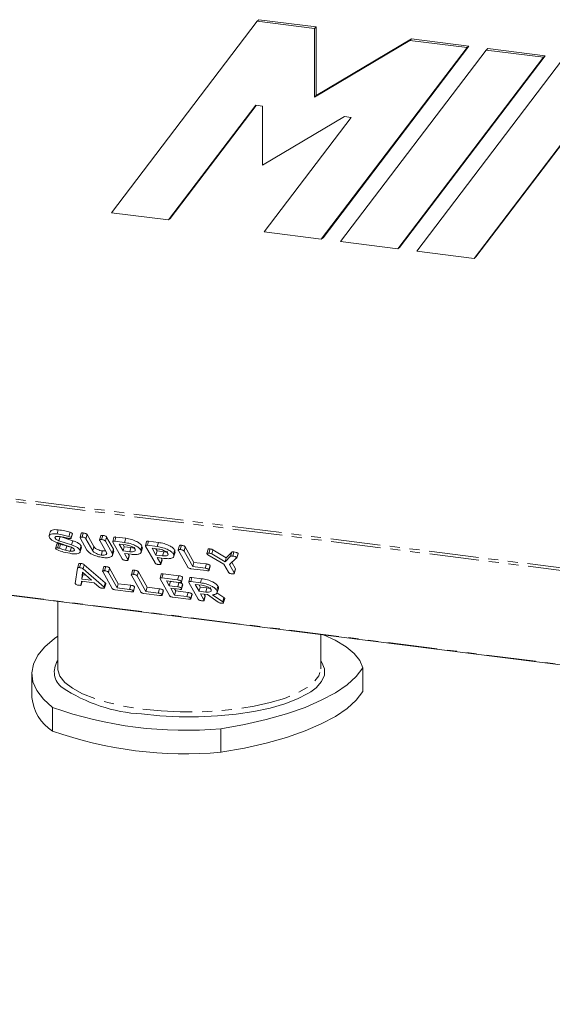
# Model space of a CAD drawing. Units: millimetres. Extents: x -1267 to 5737, y -1472 to -111.
# Drawn here: x -720 to -652, y -557 to -431 of the extents above; entities that cross this region are included whole.
import ezdxf

# ---------------------------------------------------------------- set-up
doc = ezdxf.new("R2010")
doc.units = ezdxf.units.MM
doc.linetypes.add('PHANTOM', pattern=[12.7, 6.35, -1.27, 1.27, -1.27, 1.27, -1.27])

msp = doc.modelspace()

# ---------------------------------------------------------------- linework, layer by layer
at = {"color": 7, "linetype": 'Continuous', "lineweight": 18}
for p, q in [((-708.19, -455.43), (-689.52, -430.91)), ((-689.52, -430.91), (-689.31, -430.72)), ((-689.52, -430.91), (-682.19, -431.83)), ((-689.31, -430.72), (-681.98, -431.64)), ((-682.19, -431.83), (-681.98, -431.64)), ((-682.19, -431.83), (-682.19, -440.63)), ((-681.98, -431.64), (-681.98, -440.44)), ((-682.19, -440.63), (-669.97, -433.37)), ((-681.98, -440.44), (-669.76, -433.18)), ((-669.97, -433.37), (-669.76, -433.18)), ((-669.97, -433.37), (-662.64, -434.29)), ((-669.76, -433.18), (-662.43, -434.11)), ((-662.64, -434.29), (-681.31, -458.81)), ((-662.43, -434.11), (-681.09, -458.63)), ((-678.86, -459.12), (-660.2, -434.6)), ((-662.64, -434.29), (-662.43, -434.11)), ((-660.2, -434.6), (-659.98, -434.41)), ((-660.2, -434.6), (-652.86, -435.53)), ((-659.98, -434.41), (-652.65, -435.34)), ((-652.86, -435.53), (-671.53, -460.04)), ((-652.65, -435.34), (-671.32, -459.86)), ((-669.09, -460.35), (-650.42, -435.83)), ((-652.86, -435.53), (-652.65, -435.34)), ((-643.09, -436.76), (-661.76, -461.28)), ((-642.88, -436.57), (-661.54, -461.09)), ((-682.19, -440.63), (-681.98, -440.44)), ((-689.69, -441.68), (-700.86, -456.35)), ((-689.63, -441.69), (-700.65, -456.16)), ((-688.84, -441.79), (-689.69, -441.68)), ((-688.84, -449.35), (-688.84, -441.79)), ((-678.33, -443.12), (-688.84, -449.35)), ((-688.64, -457.89), (-677.47, -443.22)), ((-677.47, -443.22), (-678.33, -443.12)), ((-700.86, -456.35), (-708.19, -455.43)), ((-700.86, -456.35), (-700.65, -456.16)), ((-681.31, -458.81), (-688.64, -457.89)), ((-681.31, -458.81), (-681.09, -458.63)), ((-671.53, -460.04), (-678.86, -459.12)), ((-671.53, -460.04), (-671.32, -459.86)), ((-661.76, -461.28), (-669.09, -460.35)), ((-661.76, -461.28), (-661.54, -461.09)), ((-1012.92, -467.66), (-305.75, -556.75)), ((-716, -496.26), (-716.15, -496.79)), ((-715.13, -496.55), (-714.98, -496.02)), ((-713.63, -496.86), (-713.48, -496.33)), ((-713.33, -497.02), (-713.18, -496.49)), ((-713.32, -497.06), (-713.17, -496.53)), ((-713.18, -496.49), (-713.18, -496.53)), ((-712.05, -496.46), (-712.2, -496.99)), ((-711.94, -496.95), (-711.79, -496.42)), ((-715.37, -497.1), (-715.32, -496.91)), ((-713.47, -498.18), (-715.07, -497.66)), ((-715.07, -498.33), (-714.92, -497.79)), ((-714.89, -497.42), (-714.74, -496.89)), ((-714.89, -497.42), (-713.29, -497.94)), ((-714.74, -496.89), (-713.14, -497.41)), ((-713.29, -497.94), (-713.14, -497.41)), ((-711.31, -498.61), (-712.18, -497.06)), ((-711.45, -497.15), (-711.3, -496.62)), ((-711.45, -497.15), (-710.58, -498.7)), ((-711.3, -496.62), (-710.43, -498.17)), ((-709.55, -496.78), (-709.7, -497.31)), ((-708.82, -498.92), (-709.68, -497.38)), ((-709.44, -497.26), (-709.29, -496.73)), ((-708.95, -497.47), (-708.8, -496.94)), ((-708.95, -497.47), (-708.08, -499.02)), ((-708.8, -496.94), (-707.93, -498.49)), ((-707.86, -496.99), (-708.01, -497.52)), ((-706.79, -499.74), (-707.99, -497.59)), ((-707.76, -497.48), (-707.61, -496.94)), ((-707.76, -497.48), (-706.5, -497.64)), ((-707.61, -496.94), (-706.35, -497.1)), ((-706.5, -497.64), (-706.35, -497.1)), ((-703.67, -497.52), (-703.82, -498.05)), ((-703.57, -498), (-703.42, -497.47)), ((-703.42, -497.47), (-702.16, -497.63)), ((-702.31, -498.16), (-702.16, -497.63)), ((-715.17, -497.86), (-715.32, -498.39)), ((-714.84, -498.38), (-714.69, -497.85)), ((-714.05, -498.63), (-713.9, -498.1)), ((-713.44, -498.75), (-713.29, -498.22)), ((-712.21, -498.61), (-712.06, -498.07)), ((-712.17, -498.81), (-712.02, -498.28)), ((-712.06, -498.07), (-712.05, -498.27)), ((-709.49, -499.25), (-709.34, -498.71)), ((-709.34, -498.71), (-708.97, -498.72)), ((-708.08, -499.02), (-707.93, -498.49)), ((-708.03, -499.27), (-707.88, -498.73)), ((-707.93, -498.49), (-707.92, -498.73)), ((-706.32, -497.95), (-707.17, -497.84)), ((-707.17, -497.84), (-706.68, -498.72)), ((-706.69, -497.9), (-706.53, -498.19)), ((-706.68, -498.72), (-706.53, -498.19)), ((-706.68, -498.72), (-705.83, -498.83)), ((-706.53, -498.19), (-705.68, -498.29)), ((-705.65, -499.14), (-706.5, -499.04)), ((-706.5, -499.04), (-706.06, -499.83)), ((-705.83, -498.83), (-705.68, -498.29)), ((-704.42, -498.6), (-704.27, -498.06)), ((-704.37, -498.87), (-704.22, -498.34)), ((-704.27, -498.06), (-704.24, -498.34)), ((-702.6, -500.26), (-703.8, -498.12)), ((-703.57, -498), (-702.31, -498.16)), ((-702.13, -498.48), (-702.98, -498.37)), ((-702.98, -498.37), (-702.49, -499.25)), ((-702.5, -498.43), (-702.34, -498.72)), ((-702.49, -499.25), (-702.34, -498.72)), ((-702.34, -498.72), (-701.49, -498.82)), ((-701.64, -499.35), (-701.49, -498.82)), ((-700.23, -499.13), (-700.08, -498.59)), ((-700.18, -499.4), (-700.03, -498.87)), ((-700.08, -498.59), (-700.05, -498.87)), ((-699.48, -498.04), (-699.63, -498.58)), ((-698.41, -500.79), (-699.61, -498.65)), ((-699.37, -498.53), (-699.22, -498)), ((-698.88, -498.74), (-698.73, -498.21)), ((-698.88, -498.74), (-697.77, -500.72)), ((-698.73, -498.21), (-697.62, -500.19)), ((-695.81, -498.51), (-695.96, -499.04)), ((-695.7, -499), (-695.55, -498.46)), ((-695.34, -499.1), (-695.19, -498.57)), ((-695.19, -498.57), (-693.49, -499.6)), ((-693.49, -499.6), (-692.78, -498.86)), ((-692.93, -499.4), (-692.78, -498.86)), ((-692.65, -499.38), (-692.5, -498.85)), ((-692.12, -499.59), (-691.97, -499.05)), ((-692.12, -499.61), (-691.97, -499.08)), ((-691.97, -499.05), (-691.97, -499.08)), ((-712.25, -500.85), (-712.1, -500.32)), ((-706.06, -499.83), (-705.91, -499.3)), ((-706.04, -499.89), (-705.89, -499.36)), ((-706.02, -499.1), (-705.91, -499.3)), ((-702.49, -499.25), (-701.64, -499.35)), ((-701.46, -499.67), (-702.31, -499.56)), ((-702.31, -499.56), (-701.87, -500.36)), ((-701.87, -500.36), (-701.72, -499.82)), ((-701.85, -500.42), (-701.7, -499.88)), ((-701.83, -499.62), (-701.72, -499.82)), ((-697.77, -500.72), (-697.62, -500.19)), ((-697.62, -500.19), (-696.03, -500.39)), ((-693.77, -500.42), (-695.85, -499.2)), ((-695.34, -499.1), (-693.64, -500.13)), ((-693.64, -500.13), (-692.93, -499.4)), ((-693.64, -500.13), (-693.49, -499.6)), ((-692.22, -499.65), (-693.08, -500.44)), ((-692.78, -500.17), (-692.31, -501.01)), ((-712.81, -502.87), (-712.51, -500.92)), ((-712.51, -500.92), (-712.36, -500.39)), ((-711.9, -501.43), (-711.97, -502.32)), ((-710.73, -502.47), (-711.9, -501.43)), ((-711.8, -501.52), (-711.82, -501.79)), ((-711.8, -501.01), (-711.65, -500.48)), ((-711.8, -501.01), (-709.11, -503.34)), ((-711.65, -500.48), (-708.96, -502.81)), ((-709.16, -500.76), (-709.31, -501.3)), ((-708.09, -503.51), (-709.29, -501.37)), ((-709.05, -501.25), (-708.9, -500.72)), ((-708.56, -501.46), (-708.41, -500.93)), ((-708.56, -501.46), (-707.45, -503.44)), ((-708.41, -500.93), (-707.3, -502.91)), ((-705.48, -501.23), (-705.63, -501.76)), ((-705.37, -501.72), (-705.22, -501.18)), ((-704.88, -501.92), (-704.73, -501.39)), ((-704.73, -501.39), (-703.62, -503.37)), ((-696, -501.24), (-698, -500.99)), ((-697.77, -500.72), (-696.18, -500.92)), ((-695.7, -501.13), (-695.55, -500.6)), ((-695.68, -501.19), (-695.53, -500.66)), ((-693.19, -501.45), (-693.77, -500.42)), ((-693.08, -500.44), (-692.46, -501.54)), ((-692.46, -501.54), (-692.31, -501.01)), ((-692.45, -501.6), (-692.3, -501.07)), ((-711.99, -502.61), (-712.06, -503.06)), ((-712.06, -503.06), (-711.93, -502.62)), ((-710.37, -502.81), (-711.99, -502.61)), ((-711.97, -502.32), (-711.82, -501.79)), ((-711.97, -502.32), (-710.73, -502.47)), ((-711.82, -501.79), (-711.45, -501.83)), ((-709.75, -503.35), (-710.37, -502.81)), ((-709.06, -503.39), (-708.91, -502.86)), ((-704.42, -503.97), (-705.62, -501.83)), ((-704.88, -501.92), (-703.77, -503.91)), ((-701.81, -501.69), (-701.96, -502.22)), ((-700.74, -504.44), (-701.94, -502.29)), ((-701.71, -502.18), (-701.56, -501.65)), ((-701.71, -502.18), (-699.71, -502.43)), ((-701.56, -501.65), (-699.56, -501.9)), ((-699.53, -502.75), (-701.12, -502.55)), ((-701.12, -502.55), (-700.77, -503.18)), ((-700.77, -503.18), (-700.62, -502.64)), ((-700.64, -502.61), (-700.62, -502.64)), ((-700.62, -502.64), (-699.54, -502.78)), ((-699.22, -502.64), (-699.07, -502.11)), ((-699.21, -502.7), (-699.06, -502.17)), ((-699.07, -502.11), (-699.06, -502.17)), ((-698.13, -502.15), (-698.28, -502.68)), ((-697.07, -504.9), (-698.27, -502.76)), ((-698.03, -502.64), (-697.88, -502.11)), ((-698.03, -502.64), (-696.78, -502.8)), ((-697.88, -502.11), (-696.63, -502.27)), ((-696.78, -502.8), (-696.63, -502.27)), ((-709.05, -503.45), (-708.9, -502.92)), ((-705.68, -503.96), (-707.68, -503.71)), ((-707.45, -503.44), (-707.3, -502.91)), ((-707.45, -503.44), (-705.86, -503.64)), ((-707.3, -502.91), (-705.71, -503.11)), ((-705.37, -503.85), (-705.22, -503.32)), ((-705.36, -503.91), (-705.21, -503.38)), ((-703.77, -503.91), (-703.62, -503.37)), ((-703.77, -503.91), (-702.18, -504.11)), ((-703.62, -503.37), (-702.03, -503.57)), ((-701.7, -504.31), (-701.55, -503.78)), ((-701.68, -504.38), (-701.53, -503.84)), ((-700.77, -503.18), (-699.69, -503.31)), ((-699.51, -503.63), (-700.59, -503.49)), ((-700.59, -503.49), (-700.1, -504.37)), ((-700.11, -503.55), (-699.95, -503.84)), ((-700.1, -504.37), (-699.95, -503.84)), ((-699.95, -503.84), (-698.36, -504.04)), ((-699.21, -503.52), (-699.06, -502.99)), ((-699.19, -503.58), (-699.04, -503.05)), ((-699.06, -502.99), (-699.05, -503.05)), ((-696.6, -503.12), (-697.44, -503.01)), ((-697.44, -503.01), (-696.95, -503.89)), ((-696.96, -503.07), (-696.8, -503.35)), ((-696.95, -503.89), (-696.8, -503.35)), ((-696.95, -503.89), (-696.11, -503.99)), ((-696.8, -503.35), (-695.96, -503.46)), ((-696.11, -503.99), (-695.96, -503.46)), ((-694.7, -503.76), (-694.55, -503.23)), ((-694.67, -504.07), (-693.77, -504.7)), ((-694.64, -504.06), (-694.49, -503.52)), ((-715.06, -505.18), (-715.06, -513.71)), ((-702.01, -504.42), (-704.01, -504.17)), ((-698.33, -504.88), (-700.33, -504.63)), ((-700.1, -504.37), (-698.51, -504.57)), ((-698.02, -504.78), (-697.87, -504.24)), ((-698.01, -504.84), (-697.86, -504.31)), ((-695.89, -504.31), (-696.78, -504.2)), ((-696.78, -504.2), (-696.33, -504.99)), ((-696.33, -504.99), (-696.18, -504.46)), ((-696.32, -505.05), (-696.17, -504.52)), ((-696.29, -504.26), (-696.18, -504.46)), ((-694.5, -505.29), (-695.89, -504.31)), ((-695.23, -504.32), (-693.92, -505.23)), ((-693.83, -505.31), (-693.68, -504.77)), ((-693.83, -505.34), (-693.68, -504.81)), ((-693.68, -504.77), (-693.69, -504.81)), ((-681.36, -513.71), (-681.36, -509.43)), ((-715.06, -513.71), (-715.06, -513.85)), ((-681.36, -513.83), (-681.36, -513.71)), ((-676.01, -516.71), (-676.01, -513.7)), ((-718.36, -514.45), (-718.36, -517.46)), ((-715.72, -521.78), (-715.72, -518.76)), ((-694.16, -524.49), (-694.16, -521.48))]:
    msp.add_line(p, q, dxfattribs=at)
at = {"color": 8, "linetype": 'PHANTOM', "lineweight": 18}
for p, q in [((-1020.31, -454.31), (-313.13, -543.4)), ((-1020.24, -454.65), (-313.07, -543.75)), ((-1012.99, -467.59), (-305.82, -556.69)), ((-710.58, -498.7), (-710.43, -498.17)), ((-696.18, -500.92), (-696.03, -500.39)), ((-709.11, -503.34), (-708.96, -502.81)), ((-699.71, -502.43), (-699.56, -501.9)), ((-699.69, -503.31), (-699.54, -502.78)), ((-705.86, -503.64), (-705.71, -503.11)), ((-702.18, -504.11), (-702.03, -503.57)), ((-698.51, -504.57), (-698.36, -504.04)), ((-693.92, -505.23), (-693.77, -504.7))]:
    msp.add_line(p, q, dxfattribs=at)
at = {"color": 7, "linetype": 'Continuous', "lineweight": 18, "flags": 128}
for points in [[(-715.72, -518.76), (-716.89, -517.69), (-717.73, -516.59), (-718.22, -515.47), (-718.36, -514.34), (-718.15, -513.2), (-717.59, -512.08), (-716.69, -510.99), (-715.45, -509.93), (-715.06, -509.65)], [(-681.03, -509.47), (-679.53, -510.16), (-678.15, -510.98), (-677.09, -511.85), (-676.37, -512.76), (-676.01, -513.7)], [(-676.01, -513.7), (-676.84, -514.8), (-678.02, -515.86), (-679.51, -516.88), (-681.31, -517.84), (-683.4, -518.74), (-685.76, -519.56), (-688.35, -520.29), (-691.16, -520.93), (-694.16, -521.48)], [(-676.01, -516.71), (-676.84, -517.81), (-678.02, -518.88), (-679.51, -519.9), (-681.31, -520.86), (-683.4, -521.76), (-685.76, -522.58), (-688.35, -523.31), (-691.16, -523.95), (-694.16, -524.49)], [(-682.65, -516.74), (-683.02, -516.98), (-684.37, -517.67), (-686, -518.29), (-687.87, -518.83), (-689.96, -519.27), (-692.22, -519.61), (-694.6, -519.84), (-697.05, -519.95), (-699.52, -519.95), (-701.97, -519.83), (-704.34, -519.59)]]:
    msp.add_lwpolyline(points, dxfattribs=at)
at = {"color": 8, "linetype": 'PHANTOM', "lineweight": 18, "flags": 128}
for points in [[(-681.33, -512.84), (-681.24, -512.98), (-680.9, -513.8), (-680.91, -514.62), (-681.27, -515.44), (-681.98, -516.23), (-682.65, -516.74)], [(-715.06, -513.85), (-715.05, -513.94), (-714.77, -514.75), (-714.14, -515.55), (-713.17, -516.3), (-711.88, -517), (-710.29, -517.63), (-708.46, -518.17), (-706.4, -518.62), (-704.17, -518.97)], [(-704.17, -518.97), (-701.81, -519.2), (-699.37, -519.31), (-696.91, -519.31), (-694.48, -519.19), (-692.13, -518.95), (-689.91, -518.6), (-687.86, -518.14), (-686.03, -517.59), (-684.47, -516.96), (-683.19, -516.26), (-682.24, -515.5), (-681.63, -514.71), (-681.37, -513.89), (-681.36, -513.83)]]:
    msp.add_lwpolyline(points, dxfattribs=at)
at = {"color": 8, "linetype": 'PHANTOM', "lineweight": 18}
msp.add_arc((-713, -514.2), 2.49, 145.972, 233.7685, dxfattribs=at)
at = {"color": 7, "linetype": 'Continuous', "lineweight": 18}
for centre, radius, start, end in [((-703.22, -499.43), 20.19, 236.1484, 266.8149), ((-712.64, -516.93), 5.74, 185.3705, 237.5898), ((-698.64, -470.15), 51.53, 250.6428, 274.9957), ((-698.64, -473.16), 51.53, 250.6428, 274.9957)]:
    msp.add_arc(centre, radius, start, end, dxfattribs=at)
for points, knots in [([(-716.11, -497.01), (-716.14, -496.92), (-716.19, -496.74), (-715.94, -496.58), (-715.58, -496.51), (-715.28, -496.53), (-715.13, -496.55)], [0, 0, 0, 0, 0.279432, 0.559236, 0.779602, 1, 1, 1, 1]), ([(-715.98, -496.26), (-715.98, -496.25), (-716, -496.15), (-715.78, -496.05), (-715.43, -495.98), (-715.13, -496), (-714.98, -496.02)], [0, 0, 0, 0, 0.058016, 0.423798, 0.711878, 1, 1, 1, 1]), ([(-715.13, -496.55), (-714.85, -496.58), (-714.36, -496.65), (-713.85, -496.8), (-713.63, -496.86)], [0, 0, 0, 0, 0.56068, 1, 1, 1, 1]), ([(-714.98, -496.02), (-714.7, -496.05), (-714.21, -496.12), (-713.7, -496.26), (-713.48, -496.33)], [0, 0, 0, 0, 0.56068, 1, 1, 1, 1]), ([(-713.48, -496.33), (-713.41, -496.35), (-713.31, -496.39), (-713.21, -496.45), (-713.19, -496.48), (-713.18, -496.49)], [0, 0, 0, 0, 0.558838, 0.779806, 1, 1, 1, 1]), ([(-712.05, -496.46), (-712.04, -496.44), (-712.01, -496.41), (-711.9, -496.41), (-711.83, -496.41), (-711.79, -496.42)], [0, 0, 0, 0, 0.377053, 0.68832, 1, 1, 1, 1]), ([(-711.79, -496.42), (-711.73, -496.43), (-711.62, -496.44), (-711.46, -496.49), (-711.34, -496.56), (-711.31, -496.6), (-711.3, -496.62)], [0, 0, 0, 0, 0.2809192, 0.5603426, 0.7797436, 1, 1, 1, 1]), ([(-715.07, -497.66), (-715.21, -497.61), (-715.48, -497.51), (-715.89, -497.29), (-716.03, -497.11), (-716.11, -497.01)], [0, 0, 0, 0, 0.2809378, 0.5613477, 1, 1, 1, 1]), ([(-714.95, -496.86), (-715.03, -496.86), (-715.21, -496.85), (-715.36, -496.91), (-715.42, -497), (-715.39, -497.07), (-715.37, -497.1)], [0, 0, 0, 0, 0.279107, 0.558912, 0.779283, 1, 1, 1, 1]), ([(-715.37, -497.1), (-715.35, -497.13), (-715.31, -497.2), (-715.16, -497.32), (-715, -497.38), (-714.89, -497.42)], [0, 0, 0, 0, 0.281294, 0.56217, 1, 1, 1, 1]), ([(-715.16, -497.86), (-715.16, -497.85), (-715.17, -497.83), (-715.11, -497.8), (-715.03, -497.78), (-714.95, -497.79), (-714.92, -497.79)], [0, 0, 0, 0, 0.063254, 0.426963, 0.713647, 1, 1, 1, 1]), ([(-713.78, -497.1), (-714, -497.04), (-714.39, -496.94), (-714.78, -496.89), (-714.95, -496.86)], [0, 0, 0, 0, 0.55995, 1, 1, 1, 1]), ([(-714.92, -497.79), (-714.88, -497.8), (-714.8, -497.81), (-714.72, -497.84), (-714.69, -497.85)], [0, 0, 0, 0, 0.558998, 1, 1, 1, 1]), ([(-713.64, -497.12), (-713.66, -497.12), (-713.71, -497.11), (-713.76, -497.1), (-713.78, -497.1)], [0, 0, 0, 0, 0.55939, 1, 1, 1, 1]), ([(-713.33, -497.02), (-713.33, -497.05), (-713.32, -497.09), (-713.41, -497.13), (-713.52, -497.14), (-713.6, -497.13), (-713.64, -497.12)], [0, 0, 0, 0, 0.277886, 0.558246, 0.778927, 1, 1, 1, 1]), ([(-713.63, -496.86), (-713.56, -496.89), (-713.46, -496.92), (-713.36, -496.98), (-713.34, -497.01), (-713.33, -497.02)], [0, 0, 0, 0, 0.558838, 0.779806, 1, 1, 1, 1]), ([(-713.14, -497.41), (-713, -497.46), (-712.72, -497.56), (-712.28, -497.79), (-712.14, -497.96), (-712.06, -498.07)], [0, 0, 0, 0, 0.281161, 0.561819, 1, 1, 1, 1]), ([(-712.18, -497.06), (-712.19, -497.04), (-712.21, -496.99), (-712.16, -496.95), (-712.05, -496.94), (-711.98, -496.95), (-711.94, -496.95)], [0, 0, 0, 0, 0.28069, 0.558482, 0.779094, 1, 1, 1, 1]), ([(-711.94, -496.95), (-711.88, -496.96), (-711.77, -496.97), (-711.61, -497.02), (-711.49, -497.09), (-711.46, -497.13), (-711.45, -497.15)], [0, 0, 0, 0, 0.280919, 0.560343, 0.779744, 1, 1, 1, 1]), ([(-709.68, -497.38), (-709.69, -497.35), (-709.72, -497.31), (-709.66, -497.26), (-709.55, -497.25), (-709.48, -497.26), (-709.44, -497.26)], [0, 0, 0, 0, 0.280643, 0.55852, 0.779119, 1, 1, 1, 1]), ([(-709.55, -496.78), (-709.54, -496.76), (-709.51, -496.73), (-709.4, -496.72), (-709.33, -496.73), (-709.29, -496.73)], [0, 0, 0, 0, 0.38045, 0.690027, 1, 1, 1, 1]), ([(-709.44, -497.26), (-709.38, -497.27), (-709.27, -497.29), (-709.11, -497.34), (-708.99, -497.41), (-708.96, -497.45), (-708.95, -497.47)], [0, 0, 0, 0, 0.280942, 0.560394, 0.779762, 1, 1, 1, 1]), ([(-709.29, -496.73), (-709.23, -496.74), (-709.12, -496.76), (-708.96, -496.8), (-708.84, -496.87), (-708.81, -496.92), (-708.8, -496.94)], [0, 0, 0, 0, 0.280942, 0.560394, 0.779762, 1, 1, 1, 1]), ([(-707.99, -497.59), (-708, -497.57), (-708.02, -497.52), (-707.98, -497.47), (-707.87, -497.46), (-707.79, -497.47), (-707.76, -497.48)], [0, 0, 0, 0, 0.280563, 0.558408, 0.779003, 1, 1, 1, 1]), ([(-707.86, -496.99), (-707.85, -496.97), (-707.83, -496.94), (-707.72, -496.93), (-707.64, -496.94), (-707.61, -496.94)], [0, 0, 0, 0, 0.367711, 0.683567, 1, 1, 1, 1]), ([(-706.5, -497.64), (-706.25, -497.68), (-705.76, -497.76), (-705.11, -498.03), (-704.63, -498.32), (-704.49, -498.51), (-704.42, -498.6)], [0, 0, 0, 0, 0.279883, 0.559467, 0.779767, 1, 1, 1, 1]), ([(-706.35, -497.1), (-706.1, -497.14), (-705.61, -497.23), (-704.96, -497.5), (-704.48, -497.79), (-704.34, -497.97), (-704.27, -498.06)], [0, 0, 0, 0, 0.279883, 0.559467, 0.779767, 1, 1, 1, 1]), ([(-703.67, -497.52), (-703.66, -497.5), (-703.64, -497.47), (-703.53, -497.46), (-703.45, -497.47), (-703.42, -497.47)], [0, 0, 0, 0, 0.367711, 0.683567, 1, 1, 1, 1]), ([(-702.16, -497.63), (-701.92, -497.67), (-701.42, -497.76), (-700.77, -498.03), (-700.29, -498.32), (-700.15, -498.5), (-700.08, -498.59)], [0, 0, 0, 0, 0.279883, 0.559467, 0.779767, 1, 1, 1, 1]), ([(-715.3, -498.44), (-715.31, -498.42), (-715.33, -498.37), (-715.27, -498.33), (-715.18, -498.32), (-715.1, -498.32), (-715.07, -498.33)], [0, 0, 0, 0, 0.279407, 0.55919, 0.779723, 1, 1, 1, 1]), ([(-715.1, -498.58), (-715.15, -498.56), (-715.25, -498.51), (-715.29, -498.46), (-715.3, -498.44)], [0, 0, 0, 0, 0.55936, 1, 1, 1, 1]), ([(-713.25, -499.07), (-713.6, -499.01), (-714.23, -498.91), (-714.83, -498.68), (-715.1, -498.58)], [0, 0, 0, 0, 0.559566, 1, 1, 1, 1]), ([(-715.07, -498.33), (-715.03, -498.33), (-714.95, -498.34), (-714.87, -498.37), (-714.84, -498.38)], [0, 0, 0, 0, 0.558998, 1, 1, 1, 1]), ([(-714.84, -498.38), (-714.69, -498.43), (-714.43, -498.52), (-714.17, -498.6), (-714.05, -498.63)], [0, 0, 0, 0, 0.5599409, 1, 1, 1, 1]), ([(-714.69, -497.85), (-714.54, -497.9), (-714.28, -497.98), (-714.02, -498.06), (-713.9, -498.1)], [0, 0, 0, 0, 0.559941, 1, 1, 1, 1]), ([(-714.05, -498.63), (-713.93, -498.66), (-713.73, -498.71), (-713.53, -498.74), (-713.44, -498.75)], [0, 0, 0, 0, 0.55981, 1, 1, 1, 1]), ([(-713.9, -498.1), (-713.78, -498.13), (-713.63, -498.17), (-713.47, -498.19), (-713.43, -498.19)], [0, 0, 0, 0, 0.735012, 1, 1, 1, 1]), ([(-712.94, -498.51), (-712.97, -498.48), (-713.01, -498.41), (-713.18, -498.29), (-713.36, -498.22), (-713.47, -498.18)], [0, 0, 0, 0, 0.28092, 0.561334, 1, 1, 1, 1]), ([(-713.44, -498.75), (-713.34, -498.76), (-713.15, -498.77), (-712.98, -498.71), (-712.9, -498.62), (-712.93, -498.55), (-712.94, -498.51)], [0, 0, 0, 0, 0.279587, 0.559337, 0.779621, 1, 1, 1, 1]), ([(-713.29, -497.94), (-713.15, -497.99), (-712.87, -498.09), (-712.43, -498.32), (-712.29, -498.5), (-712.21, -498.61)], [0, 0, 0, 0, 0.281161, 0.561819, 1, 1, 1, 1]), ([(-712.21, -498.61), (-712.18, -498.7), (-712.13, -498.88), (-712.4, -499.04), (-712.79, -499.11), (-713.1, -499.08), (-713.25, -499.07)], [0, 0, 0, 0, 0.279094, 0.559103, 0.779414, 1, 1, 1, 1]), ([(-709.31, -499.56), (-709.55, -499.52), (-710.03, -499.43), (-710.66, -499.17), (-711.12, -498.88), (-711.25, -498.7), (-711.31, -498.61)], [0, 0, 0, 0, 0.279616, 0.559364, 0.779619, 1, 1, 1, 1]), ([(-710.58, -498.7), (-710.54, -498.76), (-710.44, -498.89), (-710.14, -499.06), (-709.81, -499.19), (-709.6, -499.23), (-709.49, -499.25)], [0, 0, 0, 0, 0.2802, 0.559623, 0.779931, 1, 1, 1, 1]), ([(-710.43, -498.17), (-710.39, -498.23), (-710.29, -498.36), (-709.99, -498.53), (-709.66, -498.66), (-709.45, -498.7), (-709.34, -498.71)], [0, 0, 0, 0, 0.2802, 0.559623, 0.779931, 1, 1, 1, 1]), ([(-709.49, -499.25), (-709.36, -499.26), (-709.09, -499.28), (-708.86, -499.19), (-708.76, -499.07), (-708.8, -498.97), (-708.82, -498.92)], [0, 0, 0, 0, 0.279674, 0.559307, 0.779507, 1, 1, 1, 1]), ([(-708.08, -499.02), (-708.05, -499.13), (-707.99, -499.35), (-708.31, -499.53), (-708.77, -499.61), (-709.13, -499.58), (-709.31, -499.56)], [0, 0, 0, 0, 0.279192, 0.559097, 0.779436, 1, 1, 1, 1]), ([(-705.16, -498.5), (-705.21, -498.44), (-705.31, -498.3), (-705.65, -498.13), (-706, -498), (-706.21, -497.97), (-706.32, -497.95)], [0, 0, 0, 0, 0.279656, 0.559345, 0.779527, 1, 1, 1, 1]), ([(-705.83, -498.83), (-705.7, -498.84), (-705.44, -498.86), (-705.2, -498.77), (-705.1, -498.65), (-705.14, -498.55), (-705.16, -498.5)], [0, 0, 0, 0, 0.2796816, 0.5593503, 0.7795369, 1, 1, 1, 1]), ([(-705.68, -498.29), (-705.55, -498.31), (-705.34, -498.33), (-705.22, -498.28), (-705.19, -498.27)], [0, 0, 0, 0, 0.666677, 1, 1, 1, 1]), ([(-704.42, -498.6), (-704.39, -498.71), (-704.31, -498.93), (-704.61, -499.13), (-705.09, -499.2), (-705.46, -499.16), (-705.65, -499.14)], [0, 0, 0, 0, 0.279663, 0.558987, 0.779204, 1, 1, 1, 1]), ([(-703.8, -498.12), (-703.81, -498.1), (-703.84, -498.05), (-703.79, -498), (-703.68, -497.99), (-703.6, -498), (-703.57, -498)], [0, 0, 0, 0, 0.280563, 0.558408, 0.779003, 1, 1, 1, 1]), ([(-702.31, -498.16), (-702.07, -498.2), (-701.57, -498.29), (-700.92, -498.56), (-700.44, -498.85), (-700.3, -499.03), (-700.23, -499.13)], [0, 0, 0, 0, 0.279883, 0.559467, 0.779767, 1, 1, 1, 1]), ([(-700.97, -499.03), (-701.02, -498.97), (-701.12, -498.83), (-701.46, -498.66), (-701.81, -498.53), (-702.02, -498.5), (-702.13, -498.48)], [0, 0, 0, 0, 0.279656, 0.559345, 0.779527, 1, 1, 1, 1]), ([(-701.64, -499.35), (-701.51, -499.36), (-701.25, -499.38), (-701.01, -499.3), (-700.91, -499.18), (-700.95, -499.08), (-700.97, -499.03)], [0, 0, 0, 0, 0.279682, 0.55935, 0.779537, 1, 1, 1, 1]), ([(-701.49, -498.82), (-701.36, -498.84), (-701.15, -498.86), (-701.03, -498.81), (-701, -498.79)], [0, 0, 0, 0, 0.6666769, 1, 1, 1, 1]), ([(-699.61, -498.65), (-699.63, -498.62), (-699.65, -498.58), (-699.59, -498.53), (-699.49, -498.52), (-699.41, -498.53), (-699.37, -498.53)], [0, 0, 0, 0, 0.28069, 0.558482, 0.779094, 1, 1, 1, 1]), ([(-699.48, -498.05), (-699.47, -498.03), (-699.45, -498), (-699.34, -497.99), (-699.26, -498), (-699.22, -498)], [0, 0, 0, 0, 0.377053, 0.68832, 1, 1, 1, 1]), ([(-699.37, -498.53), (-699.32, -498.54), (-699.2, -498.56), (-699.04, -498.61), (-698.92, -498.67), (-698.89, -498.72), (-698.88, -498.74)], [0, 0, 0, 0, 0.280919, 0.560343, 0.779744, 1, 1, 1, 1]), ([(-699.22, -498), (-699.17, -498.01), (-699.05, -498.03), (-698.89, -498.07), (-698.77, -498.14), (-698.74, -498.18), (-698.73, -498.21)], [0, 0, 0, 0, 0.280919, 0.560343, 0.779744, 1, 1, 1, 1]), ([(-695.94, -499.1), (-695.95, -499.08), (-695.97, -499.04), (-695.92, -498.99), (-695.81, -498.98), (-695.74, -498.99), (-695.7, -499)], [0, 0, 0, 0, 0.280406, 0.558463, 0.778918, 1, 1, 1, 1]), ([(-695.81, -498.51), (-695.79, -498.49), (-695.77, -498.46), (-695.66, -498.45), (-695.59, -498.46), (-695.55, -498.46)], [0, 0, 0, 0, 0.380739, 0.68993, 1, 1, 1, 1]), ([(-695.7, -499), (-695.63, -499.01), (-695.5, -499.02), (-695.39, -499.08), (-695.34, -499.1)], [0, 0, 0, 0, 0.5611938, 1, 1, 1, 1]), ([(-695.55, -498.46), (-695.48, -498.47), (-695.35, -498.49), (-695.24, -498.55), (-695.19, -498.57)], [0, 0, 0, 0, 0.5611938, 1, 1, 1, 1]), ([(-692.78, -498.86), (-692.73, -498.85), (-692.66, -498.83), (-692.55, -498.84), (-692.5, -498.85)], [0, 0, 0, 0, 0.558494, 1, 1, 1, 1]), ([(-692.5, -498.85), (-692.39, -498.86), (-692.26, -498.88), (-692.11, -498.94), (-692.02, -498.99), (-691.99, -499.03), (-691.97, -499.05)], [0, 0, 0, 0, 0.498934, 0.624821, 0.750385, 1, 1, 1, 1]), ([(-712.36, -500.39), (-712.36, -500.37), (-712.34, -500.34), (-712.26, -500.31), (-712.16, -500.31), (-712.1, -500.32)], [0, 0, 0, 0, 0.281499, 0.562, 1, 1, 1, 1]), ([(-712.1, -500.32), (-712.06, -500.32), (-711.96, -500.34), (-711.83, -500.38), (-711.72, -500.43), (-711.68, -500.46), (-711.65, -500.48)], [0, 0, 0, 0, 0.280335, 0.559983, 0.779865, 1, 1, 1, 1]), ([(-706.37, -499.93), (-706.42, -499.92), (-706.53, -499.91), (-706.67, -499.86), (-706.75, -499.79), (-706.78, -499.75), (-706.79, -499.74)], [0, 0, 0, 0, 0.280562, 0.558819, 0.778919, 1, 1, 1, 1]), ([(-706.06, -499.83), (-706.05, -499.85), (-706.03, -499.88), (-706.06, -499.92), (-706.16, -499.95), (-706.29, -499.94), (-706.37, -499.93)], [0, 0, 0, 0, 0.1869977, 0.3739096, 0.5610665, 1, 1, 1, 1]), ([(-705.91, -499.3), (-705.9, -499.32), (-705.88, -499.34), (-705.89, -499.35), (-705.9, -499.36)], [0, 0, 0, 0, 0.823946, 1, 1, 1, 1]), ([(-702.19, -500.46), (-702.24, -500.45), (-702.34, -500.44), (-702.48, -500.38), (-702.57, -500.32), (-702.59, -500.28), (-702.6, -500.26)], [0, 0, 0, 0, 0.280562, 0.558819, 0.778919, 1, 1, 1, 1]), ([(-701.72, -499.82), (-701.71, -499.84), (-701.69, -499.86), (-701.7, -499.88), (-701.71, -499.88)], [0, 0, 0, 0, 0.823946, 1, 1, 1, 1]), ([(-700.23, -499.13), (-700.2, -499.24), (-700.12, -499.46), (-700.42, -499.66), (-700.9, -499.73), (-701.27, -499.69), (-701.46, -499.67)], [0, 0, 0, 0, 0.2796628, 0.5589868, 0.7792042, 1, 1, 1, 1]), ([(-695.85, -499.2), (-695.87, -499.18), (-695.91, -499.15), (-695.93, -499.12), (-695.94, -499.1)], [0, 0, 0, 0, 0.558789, 1, 1, 1, 1]), ([(-692.93, -499.4), (-692.88, -499.38), (-692.81, -499.36), (-692.7, -499.37), (-692.65, -499.38)], [0, 0, 0, 0, 0.558494, 1, 1, 1, 1]), ([(-692.65, -499.38), (-692.54, -499.4), (-692.41, -499.42), (-692.26, -499.47), (-692.17, -499.52), (-692.14, -499.56), (-692.12, -499.59)], [0, 0, 0, 0, 0.498934, 0.624821, 0.750385, 1, 1, 1, 1]), ([(-692.12, -499.59), (-692.12, -499.6), (-692.11, -499.62), (-692.15, -499.64), (-692.2, -499.65), (-692.22, -499.65)], [0, 0, 0, 0, 0.278937, 0.559692, 1, 1, 1, 1]), ([(-712.51, -500.92), (-712.51, -500.9), (-712.49, -500.87), (-712.41, -500.84), (-712.31, -500.85), (-712.25, -500.85)], [0, 0, 0, 0, 0.281499, 0.562, 1, 1, 1, 1]), ([(-712.25, -500.85), (-712.21, -500.86), (-712.11, -500.87), (-711.98, -500.91), (-711.87, -500.96), (-711.83, -501), (-711.8, -501.01)], [0, 0, 0, 0, 0.280335, 0.559983, 0.779865, 1, 1, 1, 1]), ([(-709.29, -501.37), (-709.3, -501.34), (-709.32, -501.3), (-709.27, -501.25), (-709.16, -501.24), (-709.09, -501.25), (-709.05, -501.25)], [0, 0, 0, 0, 0.28069, 0.558482, 0.779094, 1, 1, 1, 1]), ([(-709.16, -500.77), (-709.15, -500.75), (-709.12, -500.72), (-709.01, -500.71), (-708.94, -500.72), (-708.9, -500.72)], [0, 0, 0, 0, 0.377053, 0.68832, 1, 1, 1, 1]), ([(-709.05, -501.25), (-708.99, -501.26), (-708.88, -501.28), (-708.72, -501.33), (-708.6, -501.39), (-708.57, -501.44), (-708.56, -501.46)], [0, 0, 0, 0, 0.280919, 0.560343, 0.779744, 1, 1, 1, 1]), ([(-708.9, -500.72), (-708.84, -500.73), (-708.73, -500.75), (-708.57, -500.79), (-708.45, -500.86), (-708.42, -500.9), (-708.41, -500.93)], [0, 0, 0, 0, 0.280919, 0.560343, 0.779744, 1, 1, 1, 1]), ([(-705.48, -501.23), (-705.47, -501.21), (-705.45, -501.18), (-705.34, -501.17), (-705.26, -501.18), (-705.22, -501.18)], [0, 0, 0, 0, 0.3770535, 0.6883196, 1, 1, 1, 1]), ([(-705.22, -501.18), (-705.17, -501.19), (-705.06, -501.21), (-704.89, -501.26), (-704.78, -501.33), (-704.75, -501.37), (-704.73, -501.39)], [0, 0, 0, 0, 0.280919, 0.560343, 0.779744, 1, 1, 1, 1]), ([(-701.87, -500.36), (-701.86, -500.37), (-701.84, -500.41), (-701.87, -500.45), (-701.97, -500.48), (-702.1, -500.47), (-702.19, -500.46)], [0, 0, 0, 0, 0.1869977, 0.3739096, 0.5610665, 1, 1, 1, 1]), ([(-698, -500.99), (-698.05, -500.98), (-698.15, -500.96), (-698.29, -500.91), (-698.38, -500.85), (-698.4, -500.81), (-698.41, -500.79)], [0, 0, 0, 0, 0.280586, 0.558843, 0.77916, 1, 1, 1, 1]), ([(-696.18, -500.92), (-696.12, -500.93), (-696.01, -500.95), (-695.85, -501), (-695.74, -501.07), (-695.71, -501.11), (-695.7, -501.13)], [0, 0, 0, 0, 0.280987, 0.560006, 0.779419, 1, 1, 1, 1]), ([(-696.03, -500.39), (-695.97, -500.4), (-695.86, -500.41), (-695.7, -500.47), (-695.59, -500.54), (-695.56, -500.58), (-695.55, -500.6)], [0, 0, 0, 0, 0.280987, 0.560006, 0.779419, 1, 1, 1, 1]), ([(-695.7, -501.13), (-695.69, -501.15), (-695.67, -501.18), (-695.69, -501.23), (-695.79, -501.26), (-695.92, -501.25), (-696, -501.24)], [0, 0, 0, 0, 0.187448, 0.374658, 0.561196, 1, 1, 1, 1]), ([(-695.55, -500.6), (-695.54, -500.62), (-695.52, -500.64), (-695.53, -500.66), (-695.54, -500.66)], [0, 0, 0, 0, 0.791101, 1, 1, 1, 1]), ([(-692.78, -501.64), (-692.83, -501.64), (-692.93, -501.62), (-693.07, -501.57), (-693.16, -501.51), (-693.18, -501.47), (-693.19, -501.45)], [0, 0, 0, 0, 0.280647, 0.55888, 0.778956, 1, 1, 1, 1]), ([(-692.46, -501.54), (-692.45, -501.56), (-692.44, -501.59), (-692.46, -501.63), (-692.56, -501.67), (-692.69, -501.65), (-692.78, -501.64)], [0, 0, 0, 0, 0.187244, 0.374186, 0.561366, 1, 1, 1, 1]), ([(-692.31, -501.01), (-692.3, -501.02), (-692.29, -501.05), (-692.3, -501.06), (-692.3, -501.07)], [0, 0, 0, 0, 0.790164, 1, 1, 1, 1]), ([(-708.96, -502.81), (-708.95, -502.81), (-708.93, -502.83), (-708.92, -502.85), (-708.91, -502.86)], [0, 0, 0, 0, 0.559512, 1, 1, 1, 1]), ([(-708.91, -502.86), (-708.9, -502.88), (-708.89, -502.9), (-708.9, -502.91), (-708.9, -502.92)], [0, 0, 0, 0, 0.810883, 1, 1, 1, 1]), ([(-705.62, -501.83), (-705.63, -501.81), (-705.65, -501.76), (-705.6, -501.71), (-705.49, -501.7), (-705.41, -501.71), (-705.37, -501.72)], [0, 0, 0, 0, 0.28069, 0.558482, 0.779094, 1, 1, 1, 1]), ([(-705.37, -501.72), (-705.32, -501.72), (-705.21, -501.74), (-705.04, -501.79), (-704.93, -501.86), (-704.9, -501.9), (-704.88, -501.92)], [0, 0, 0, 0, 0.280919, 0.560343, 0.779744, 1, 1, 1, 1]), ([(-701.94, -502.29), (-701.95, -502.27), (-701.97, -502.22), (-701.93, -502.18), (-701.82, -502.17), (-701.74, -502.17), (-701.71, -502.18)], [0, 0, 0, 0, 0.280548, 0.558637, 0.779137, 1, 1, 1, 1]), ([(-701.81, -501.69), (-701.8, -501.67), (-701.78, -501.64), (-701.67, -501.63), (-701.59, -501.64), (-701.56, -501.65)], [0, 0, 0, 0, 0.367121, 0.683301, 1, 1, 1, 1]), ([(-699.71, -502.43), (-699.65, -502.44), (-699.54, -502.45), (-699.38, -502.5), (-699.27, -502.57), (-699.24, -502.62), (-699.22, -502.64)], [0, 0, 0, 0, 0.2809481, 0.5599319, 0.779622, 1, 1, 1, 1]), ([(-699.56, -501.9), (-699.5, -501.91), (-699.39, -501.92), (-699.23, -501.97), (-699.12, -502.04), (-699.09, -502.08), (-699.07, -502.11)], [0, 0, 0, 0, 0.280948, 0.559932, 0.779622, 1, 1, 1, 1]), ([(-699.54, -502.78), (-699.48, -502.79), (-699.37, -502.8), (-699.21, -502.86), (-699.1, -502.92), (-699.07, -502.97), (-699.06, -502.99)], [0, 0, 0, 0, 0.280924, 0.559805, 0.779409, 1, 1, 1, 1]), ([(-699.22, -502.64), (-699.21, -502.66), (-699.19, -502.72), (-699.3, -502.77), (-699.44, -502.75), (-699.53, -502.75)], [0, 0, 0, 0, 0.280901, 0.559652, 1, 1, 1, 1]), ([(-698.27, -502.76), (-698.28, -502.73), (-698.3, -502.69), (-698.25, -502.64), (-698.14, -502.63), (-698.07, -502.64), (-698.03, -502.64)], [0, 0, 0, 0, 0.280563, 0.558408, 0.779003, 1, 1, 1, 1]), ([(-698.13, -502.15), (-698.12, -502.14), (-698.1, -502.11), (-697.99, -502.1), (-697.92, -502.11), (-697.88, -502.11)], [0, 0, 0, 0, 0.367711, 0.683567, 1, 1, 1, 1]), ([(-696.78, -502.8), (-696.53, -502.84), (-696.04, -502.92), (-695.39, -503.19), (-694.91, -503.48), (-694.77, -503.67), (-694.7, -503.76)], [0, 0, 0, 0, 0.279914, 0.559513, 0.779803, 1, 1, 1, 1]), ([(-696.63, -502.27), (-696.38, -502.31), (-695.89, -502.39), (-695.24, -502.66), (-694.76, -502.95), (-694.62, -503.13), (-694.55, -503.23)], [0, 0, 0, 0, 0.279914, 0.559513, 0.779803, 1, 1, 1, 1]), ([(-712.8, -502.92), (-712.8, -502.91), (-712.81, -502.89), (-712.81, -502.88), (-712.81, -502.87)], [0, 0, 0, 0, 0.5598575, 1, 1, 1, 1]), ([(-712.38, -503.11), (-712.43, -503.11), (-712.53, -503.09), (-712.67, -503.04), (-712.76, -502.97), (-712.78, -502.94), (-712.8, -502.92)], [0, 0, 0, 0, 0.280621, 0.558951, 0.779137, 1, 1, 1, 1]), ([(-712.06, -503.06), (-712.06, -503.08), (-712.08, -503.11), (-712.2, -503.13), (-712.31, -503.12), (-712.38, -503.11)], [0, 0, 0, 0, 0.279846, 0.559827, 1, 1, 1, 1]), ([(-709.38, -503.49), (-709.42, -503.49), (-709.49, -503.48), (-709.64, -503.43), (-709.71, -503.38), (-709.75, -503.35)], [0, 0, 0, 0, 0.281303, 0.561775, 1, 1, 1, 1]), ([(-709.06, -503.39), (-709.05, -503.41), (-709.04, -503.44), (-709.06, -503.48), (-709.17, -503.51), (-709.29, -503.5), (-709.38, -503.49)], [0, 0, 0, 0, 0.187132, 0.374119, 0.561294, 1, 1, 1, 1]), ([(-709.11, -503.34), (-709.1, -503.35), (-709.08, -503.36), (-709.07, -503.38), (-709.06, -503.39)], [0, 0, 0, 0, 0.559512, 1, 1, 1, 1]), ([(-707.68, -503.71), (-707.73, -503.7), (-707.83, -503.68), (-707.97, -503.63), (-708.06, -503.57), (-708.08, -503.53), (-708.09, -503.51)], [0, 0, 0, 0, 0.280586, 0.558843, 0.77916, 1, 1, 1, 1]), ([(-705.86, -503.64), (-705.8, -503.65), (-705.69, -503.67), (-705.53, -503.72), (-705.42, -503.79), (-705.39, -503.83), (-705.37, -503.85)], [0, 0, 0, 0, 0.280987, 0.560006, 0.779419, 1, 1, 1, 1]), ([(-705.71, -503.11), (-705.65, -503.12), (-705.54, -503.13), (-705.38, -503.19), (-705.27, -503.26), (-705.24, -503.3), (-705.22, -503.32)], [0, 0, 0, 0, 0.2809867, 0.5600062, 0.7794189, 1, 1, 1, 1]), ([(-705.37, -503.85), (-705.37, -503.87), (-705.35, -503.9), (-705.37, -503.95), (-705.47, -503.98), (-705.6, -503.97), (-705.68, -503.96)], [0, 0, 0, 0, 0.187448, 0.374658, 0.561196, 1, 1, 1, 1]), ([(-705.22, -503.32), (-705.21, -503.34), (-705.2, -503.36), (-705.21, -503.38), (-705.21, -503.38)], [0, 0, 0, 0, 0.791101, 1, 1, 1, 1]), ([(-704.01, -504.17), (-704.06, -504.16), (-704.16, -504.15), (-704.3, -504.09), (-704.38, -504.03), (-704.4, -503.99), (-704.42, -503.97)], [0, 0, 0, 0, 0.280586, 0.558843, 0.77916, 1, 1, 1, 1]), ([(-702.18, -504.11), (-702.13, -504.11), (-702.02, -504.13), (-701.85, -504.18), (-701.74, -504.25), (-701.71, -504.29), (-701.7, -504.31)], [0, 0, 0, 0, 0.280987, 0.560006, 0.779419, 1, 1, 1, 1]), ([(-702.03, -503.57), (-701.98, -503.58), (-701.87, -503.6), (-701.7, -503.65), (-701.59, -503.72), (-701.56, -503.76), (-701.55, -503.78)], [0, 0, 0, 0, 0.280987, 0.560006, 0.779419, 1, 1, 1, 1]), ([(-701.55, -503.78), (-701.54, -503.8), (-701.53, -503.82), (-701.54, -503.84), (-701.54, -503.84)], [0, 0, 0, 0, 0.791101, 1, 1, 1, 1]), ([(-699.69, -503.31), (-699.63, -503.32), (-699.52, -503.34), (-699.36, -503.39), (-699.25, -503.46), (-699.22, -503.5), (-699.21, -503.52)], [0, 0, 0, 0, 0.280924, 0.559805, 0.779409, 1, 1, 1, 1]), ([(-699.21, -503.52), (-699.2, -503.55), (-699.17, -503.6), (-699.28, -503.65), (-699.42, -503.64), (-699.51, -503.63)], [0, 0, 0, 0, 0.280909, 0.559631, 1, 1, 1, 1]), ([(-698.36, -504.04), (-698.3, -504.04), (-698.19, -504.06), (-698.03, -504.11), (-697.92, -504.18), (-697.89, -504.22), (-697.87, -504.24)], [0, 0, 0, 0, 0.280987, 0.560006, 0.779419, 1, 1, 1, 1]), ([(-695.43, -503.67), (-695.49, -503.6), (-695.59, -503.47), (-695.92, -503.29), (-696.27, -503.17), (-696.49, -503.13), (-696.6, -503.12)], [0, 0, 0, 0, 0.279656, 0.559345, 0.779527, 1, 1, 1, 1]), ([(-696.11, -503.99), (-695.98, -504), (-695.71, -504.02), (-695.48, -503.94), (-695.38, -503.82), (-695.41, -503.72), (-695.43, -503.67)], [0, 0, 0, 0, 0.279682, 0.55935, 0.779537, 1, 1, 1, 1]), ([(-695.96, -503.46), (-695.82, -503.47), (-695.61, -503.49), (-695.5, -503.45), (-695.46, -503.43)], [0, 0, 0, 0, 0.6666769, 1, 1, 1, 1]), ([(-694.7, -503.76), (-694.67, -503.84), (-694.59, -504), (-694.68, -504.18), (-694.91, -504.29), (-695.12, -504.31), (-695.23, -504.32)], [0, 0, 0, 0, 0.280341, 0.559782, 0.779702, 1, 1, 1, 1]), ([(-694.55, -503.23), (-694.51, -503.31), (-694.44, -503.42), (-694.49, -503.5), (-694.51, -503.52)], [0, 0, 0, 0, 0.7583296, 1, 1, 1, 1]), ([(-701.7, -504.31), (-701.69, -504.33), (-701.68, -504.37), (-701.7, -504.41), (-701.8, -504.44), (-701.92, -504.43), (-702.01, -504.42)], [0, 0, 0, 0, 0.187448, 0.374658, 0.561196, 1, 1, 1, 1]), ([(-700.33, -504.63), (-700.38, -504.63), (-700.48, -504.61), (-700.62, -504.56), (-700.71, -504.49), (-700.73, -504.46), (-700.74, -504.44)], [0, 0, 0, 0, 0.280586, 0.558843, 0.77916, 1, 1, 1, 1]), ([(-698.51, -504.57), (-698.45, -504.58), (-698.34, -504.59), (-698.18, -504.64), (-698.07, -504.71), (-698.04, -504.76), (-698.02, -504.78)], [0, 0, 0, 0, 0.280987, 0.560006, 0.779419, 1, 1, 1, 1]), ([(-698.02, -504.78), (-698.02, -504.79), (-698, -504.83), (-698.02, -504.87), (-698.12, -504.91), (-698.25, -504.89), (-698.33, -504.88)], [0, 0, 0, 0, 0.187448, 0.374658, 0.561196, 1, 1, 1, 1]), ([(-697.87, -504.24), (-697.86, -504.26), (-697.85, -504.29), (-697.86, -504.3), (-697.86, -504.31)], [0, 0, 0, 0, 0.791101, 1, 1, 1, 1]), ([(-696.65, -505.1), (-696.7, -505.09), (-696.8, -505.07), (-696.94, -505.02), (-697.03, -504.96), (-697.05, -504.92), (-697.07, -504.9)], [0, 0, 0, 0, 0.280562, 0.558819, 0.778919, 1, 1, 1, 1]), ([(-696.33, -504.99), (-696.32, -505.01), (-696.31, -505.05), (-696.33, -505.09), (-696.44, -505.12), (-696.56, -505.11), (-696.65, -505.1)], [0, 0, 0, 0, 0.186998, 0.37391, 0.561067, 1, 1, 1, 1]), ([(-696.18, -504.46), (-696.17, -504.48), (-696.16, -504.5), (-696.17, -504.52), (-696.17, -504.52)], [0, 0, 0, 0, 0.823946, 1, 1, 1, 1]), ([(-694.15, -505.41), (-694.19, -505.41), (-694.26, -505.4), (-694.39, -505.36), (-694.46, -505.32), (-694.5, -505.29)], [0, 0, 0, 0, 0.280928, 0.561886, 1, 1, 1, 1]), ([(-693.83, -505.31), (-693.83, -505.33), (-693.83, -505.38), (-693.92, -505.41), (-694.03, -505.42), (-694.11, -505.42), (-694.15, -505.41)], [0, 0, 0, 0, 0.277634, 0.558272, 0.779097, 1, 1, 1, 1]), ([(-693.92, -505.23), (-693.9, -505.25), (-693.86, -505.27), (-693.84, -505.3), (-693.83, -505.31)], [0, 0, 0, 0, 0.560225, 1, 1, 1, 1]), ([(-693.77, -504.7), (-693.75, -504.71), (-693.71, -504.74), (-693.69, -504.76), (-693.68, -504.77)], [0, 0, 0, 0, 0.560225, 1, 1, 1, 1])]:
    msp.add_open_spline(points, degree=3, knots=knots, dxfattribs=at)

doc.saveas('drawing.dxf')
